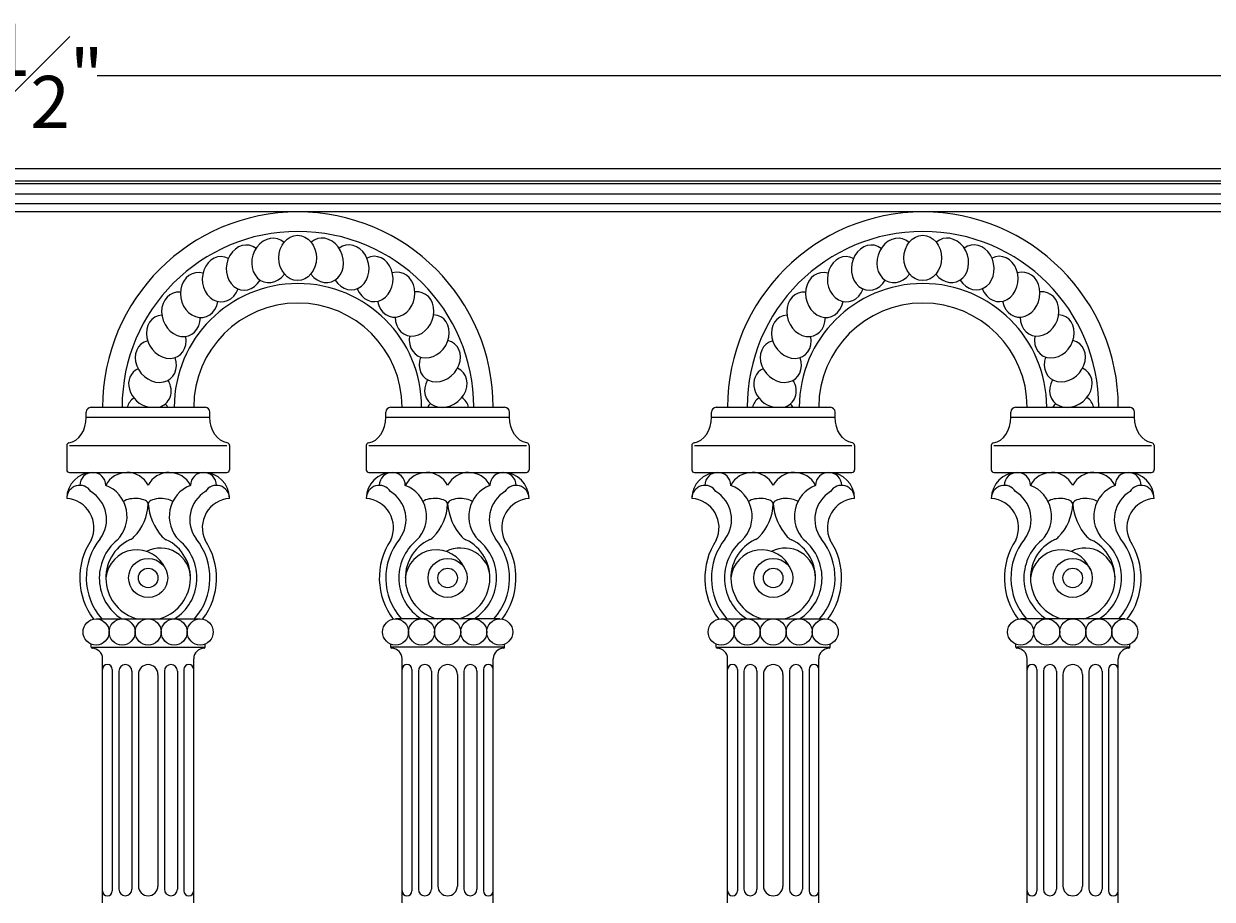
# Model space of a CAD drawing. Units: inches. Extents: x 0 to 82.5, y -2 to 38.6.
# Drawn here: x 36.9 to 59.7, y 21.8 to 38.6 of the extents above; entities that cross this region are included whole.
import ezdxf

# ---------------------------------------------------------------- set-up
doc = ezdxf.new("R2010")
doc.units = ezdxf.units.IN
doc.header["$MEASUREMENT"] = 0
doc.layers.get('Defpoints').update_dxf_attribs({"lineweight": 9})
doc.layers.add('_Main Draw', color=7, linetype='Continuous')
doc.layers.add('Dims-CallOuts', color=7, linetype='Continuous', lineweight=9)
doc.styles.get("Standard").update_dxf_attribs({"font": 'ARIAL.TTF', "height": 1})
doc.dimstyles.new('Bruce1', dxfattribs={"dimtxt": 0.125, "dimasz": 0.125, "dimexe": 0.0625, "dimexo": 0.125, "dimgap": 0.09, "dimtad": 0, "dimtih": 1, "dimtoh": 1, "dimdec": 4, "dimzin": 0, "dimdsep": 46, "dimlunit": 4, "dimtxsty": 'Standard', "dimblk": 'CLOSEDBLANK', "dimcen": 0.09, "dimadec": 0, "dimazin": 0, "dimtfac": 1, "dimtdec": 4, "dimtofl": 0, "dimtmove": 0, "dimatfit": 3, "dimldrblk": 'CLOSEDBLANK', "dimfxl": 0, "dimfrac": 1, "dimtolj": 1, "dimtzin": 0, "dimarcsym": 0})

# ---------------------------------------------------------------- blocks, each defined once
blk = doc.blocks.new('_ClosedBlank')
at = {"color": 0, "linetype": 'ByBlock', "lineweight": -2}
for p, q in [((-1, 0.17), (0, 0)), ((-1, 0.17), (-1, -0.17)), ((0, 0), (-1, -0.17))]:
    blk.add_line(p, q, dxfattribs=at)
blk = doc.blocks.new('*D8')
at = {"layer": 'Defpoints', "color": 0}
for p in [(71.53, 37.601), (0, 35.816), (71.53, 35.816)]:
    blk.add_point(p, dxfattribs=at)
at = {"layer": 'Dims-CallOuts', "color": 0, "lineweight": -2}
for p, q in [((0, 35.941), (0, 37.663)), ((71.53, 35.941), (71.53, 37.663)), ((0.125, 37.601), (33.242, 37.601)), ((71.405, 37.601), (38.288, 37.601))]:
    blk.add_line(p, q, dxfattribs=at)
at = {"layer": 'Dims-CallOuts', "color": 0, "lineweight": -2, "xscale": 0.125, "yscale": 0.125, "zscale": 0.125, "rotation": 180}
blk.add_blockref('_ClosedBlank', (0, 37.601), dxfattribs=at)
at = {"layer": 'Dims-CallOuts', "color": 0, "lineweight": -2, "xscale": 0.125, "yscale": 0.125, "zscale": 0.125}
blk.add_blockref('_ClosedBlank', (71.53, 37.601), dxfattribs=at)
at = {"layer": 'Dims-CallOuts', "color": 0, "lineweight": 15, "insert": (35.765, 37.601), "char_height": 1, "attachment_point": 5}
blk.add_mtext('\\A1;5\'-11{\\H1.000000x;\\S1#2;}"', dxfattribs=at)

msp = doc.modelspace()

# ---------------------------------------------------------------- linework, layer by layer
at = {"lineweight": 15}
for p, q in [((71.52978, 35.81563), (0, 35.81563)), ((71.52978, 34.98968), (0, 34.98968))]:
    msp.add_line(p, q, dxfattribs=at)
at = {"layer": '_Main Draw', "lineweight": 15}
for p, q in [((71.52978, 35.58309), (0, 35.58309)), ((71.52978, 35.52671), (0, 35.52671)), ((71.52978, 35.32792), (0, 35.32792)), ((71.52978, 35.14693), (0, 35.14693)), ((38.07739, 31.05218), (38.07739, 31.14593)), ((38.07739, 31.05218), (40.45239, 31.05218)), ((38.17114, 31.23968), (40.35864, 31.23968)), ((40.45239, 31.05218), (40.45239, 31.14593)), ((43.82739, 31.05218), (43.82739, 31.14593)), ((43.82739, 31.05218), (46.20239, 31.05218)), ((43.92114, 31.23968), (46.10864, 31.23968)), ((46.20239, 31.05218), (46.20239, 31.14593)), ((50.07739, 31.05218), (50.07739, 31.14593)), ((50.07739, 31.05218), (52.45239, 31.05218)), ((50.17114, 31.23968), (52.35864, 31.23968)), ((52.45239, 31.05218), (52.45239, 31.14593)), ((55.82739, 31.05218), (55.82739, 31.14593)), ((55.82739, 31.05218), (58.20239, 31.05218)), ((55.92114, 31.23968), (58.10864, 31.23968)), ((58.20239, 31.05218), (58.20239, 31.14593)), ((37.70239, 30.50596), (37.70239, 30.03968)), ((37.75239, 30.50596), (40.77739, 30.50596)), ((40.82739, 30.50596), (40.82739, 30.03968)), ((43.45239, 30.50596), (43.45239, 30.03968)), ((43.50239, 30.50596), (46.52739, 30.50596)), ((46.57739, 30.50596), (46.57739, 30.03968)), ((49.70239, 30.50596), (49.70239, 30.03968)), ((49.75239, 30.50596), (52.77739, 30.50596)), ((52.82739, 30.50596), (52.82739, 30.03968)), ((55.45239, 30.50596), (55.45239, 30.03968)), ((55.50239, 30.50596), (58.52739, 30.50596)), ((58.57739, 30.50596), (58.57739, 30.03968)), ((37.75239, 29.98968), (40.77739, 29.98968)), ((43.50239, 29.98968), (46.52739, 29.98968)), ((49.75239, 29.98968), (52.77739, 29.98968)), ((55.50239, 29.98968), (58.52739, 29.98968)), ((38.26489, 27.17718), (40.26489, 27.17718)), ((46.01489, 27.17718), (44.01489, 27.17718)), ((50.26489, 27.17718), (52.26489, 27.17718)), ((58.01489, 27.17718), (56.01489, 27.17718)), ((38.17114, 26.63348), (38.17114, 26.69542)), ((40.35864, 26.63348), (40.35864, 26.69542)), ((43.92114, 26.63348), (43.92114, 26.69542)), ((46.10864, 26.63348), (46.10864, 26.69542)), ((50.17114, 26.63348), (50.17114, 26.69542)), ((52.35864, 26.63348), (52.35864, 26.69542)), ((55.92114, 26.63348), (55.92114, 26.69542)), ((58.10864, 26.63348), (58.10864, 26.69542)), ((38.18994, 26.63348), (40.33984, 26.63348)), ((46.08984, 26.63348), (43.93994, 26.63348)), ((50.18994, 26.63348), (52.33984, 26.63348)), ((58.08984, 26.63348), (55.93994, 26.63348)), ((38.38989, 21.73218), (38.38989, 26.41468)), ((40.13989, 21.73218), (40.13989, 26.41468)), ((44.13989, 21.73218), (44.13989, 26.41468)), ((45.88989, 21.73218), (45.88989, 26.41468)), ((50.38989, 21.73218), (50.38989, 26.41468)), ((52.13989, 21.73218), (52.13989, 26.41468)), ((56.13989, 21.73218), (56.13989, 26.41468)), ((57.88989, 21.73218), (57.88989, 26.41468)), ((38.57739, 26.20843), (38.57739, 21.95843)), ((38.70239, 26.17718), (38.70239, 21.98968)), ((38.95239, 26.17718), (38.95239, 21.98968)), ((39.07739, 26.11468), (39.07739, 22.05218)), ((39.45239, 26.11468), (39.45239, 22.05218)), ((39.57739, 26.17718), (39.57739, 21.98968)), ((39.82739, 26.17718), (39.82739, 21.98968)), ((39.95239, 26.20843), (39.95239, 21.95843)), ((44.32739, 26.20843), (44.32739, 21.95843)), ((44.45239, 26.17718), (44.45239, 21.98968)), ((44.70239, 26.17718), (44.70239, 21.98968)), ((44.82739, 26.11468), (44.82739, 22.05218)), ((45.20239, 26.11468), (45.20239, 22.05218)), ((45.32739, 26.17718), (45.32739, 21.98968)), ((45.57739, 26.17718), (45.57739, 21.98968)), ((45.70239, 26.20843), (45.70239, 21.95843)), ((50.57739, 26.20843), (50.57739, 21.95843)), ((50.70239, 26.17718), (50.70239, 21.98968)), ((50.95239, 26.17718), (50.95239, 21.98968)), ((51.07739, 26.11468), (51.07739, 22.05218)), ((51.45239, 26.11468), (51.45239, 22.05218)), ((51.57739, 26.17718), (51.57739, 21.98968)), ((51.82739, 26.17718), (51.82739, 21.98968)), ((51.95239, 26.20843), (51.95239, 21.95843)), ((56.32739, 26.20843), (56.32739, 21.95843)), ((56.45239, 26.17718), (56.45239, 21.98968)), ((56.70239, 26.17718), (56.70239, 21.98968)), ((56.82739, 26.11468), (56.82739, 22.05218)), ((57.20239, 26.11468), (57.20239, 22.05218)), ((57.32739, 26.17718), (57.32739, 21.98968)), ((57.57739, 26.17718), (57.57739, 21.98968)), ((57.70239, 26.20843), (57.70239, 21.95843))]:
    msp.add_line(p, q, dxfattribs=at)
for centre, radius in [((39.26489, 27.96519), 0.375), ((45.01489, 27.96519), 0.375), ((51.26489, 27.96519), 0.375), ((57.01489, 27.96519), 0.375), ((39.26489, 27.96519), 0.1875), ((45.01489, 27.96519), 0.1875), ((51.26489, 27.96519), 0.1875), ((57.01489, 27.96519), 0.1875), ((38.26489, 26.92718), 0.25), ((38.76489, 26.92718), 0.25), ((39.26489, 26.92718), 0.25), ((39.76489, 26.92718), 0.25), ((40.26489, 26.92718), 0.25), ((44.01489, 26.92718), 0.25), ((44.51489, 26.92718), 0.25), ((45.01489, 26.92718), 0.25), ((45.51489, 26.92718), 0.25), ((46.01489, 26.92718), 0.25), ((50.26489, 26.92718), 0.25), ((50.76489, 26.92718), 0.25), ((51.26489, 26.92718), 0.25), ((51.76489, 26.92718), 0.25), ((52.26489, 26.92718), 0.25), ((56.01489, 26.92718), 0.25), ((56.51489, 26.92718), 0.25), ((57.01489, 26.92718), 0.25), ((57.51489, 26.92718), 0.25), ((58.01489, 26.92718), 0.25)]:
    msp.add_circle(centre, radius, dxfattribs=at)
for centre, radius, start, end in [((42.13989, 31.23968), 3.75, 0, 180), ((54.13989, 31.23968), 3.75, 0, 180), ((42.13989, 31.23968), 3.375, 360, 180), ((54.13989, 31.23968), 3.375, 360, 180), ((42.13989, 31.23968), 2.375, 360, 180), ((54.13989, 31.23968), 2.375, 360, 180), ((42.13989, 31.23968), 2, 0, 180), ((54.13989, 31.23968), 2, 0, 180), ((38.17114, 31.14593), 0.09375, 90, 180), ((40.35864, 31.14593), 0.09375, 0, 90), ((43.92114, 31.14593), 0.09375, 90, 180), ((46.10864, 31.14593), 0.09375, 0, 90), ((50.17114, 31.14593), 0.09375, 90, 180), ((52.35864, 31.14593), 0.09375, 0, 90), ((55.92114, 31.14593), 0.09375, 90, 180), ((58.10864, 31.14593), 0.09375, 0, 90), ((37.75239, 30.50596), 0.05, 98.644774, 180), ((40.77739, 30.50596), 0.05, 360, 81.355226), ((43.50239, 30.50596), 0.05, 98.644774, 180), ((46.52739, 30.50596), 0.05, 360, 81.355226), ((49.75239, 30.50596), 0.05, 98.644774, 180), ((52.77739, 30.50596), 0.05, 360, 81.355226), ((55.50239, 30.50596), 0.05, 98.644774, 180), ((58.52739, 30.50596), 0.05, 360, 81.355226), ((37.75239, 30.03968), 0.05, 180, 270), ((38.20239, 29.48968), 0.5, 90, 180), ((38.20239, 29.73967), 0.25001, 0.518175, 179.48169), ((38.85904, 29.53206), 0.45762, 27.516818, 152.702316), ((39.67074, 29.53206), 0.45761, 27.297492, 152.483456), ((40.32851, 29.73853), 0.25114, 0.772469, 179.225234), ((40.32739, 29.48968), 0.5, 0, 90), ((40.77739, 30.03968), 0.05, 270, 0), ((43.50239, 30.03968), 0.05, 180, 270), ((43.95239, 29.48968), 0.5, 90, 180), ((43.95239, 29.73967), 0.25001, 0.518175, 179.48169), ((44.60904, 29.53206), 0.45762, 27.516818, 152.702316), ((45.42074, 29.53206), 0.45761, 27.297492, 152.483456), ((46.07851, 29.73853), 0.25114, 0.772469, 179.225234), ((46.07739, 29.48968), 0.5, 0, 90), ((46.52739, 30.03968), 0.05, 270, 0), ((49.75239, 30.03968), 0.05, 180, 270), ((50.20239, 29.48968), 0.5, 90, 180), ((50.20239, 29.73967), 0.25001, 0.518175, 179.48169), ((50.85904, 29.53206), 0.45762, 27.516818, 152.702316), ((51.67074, 29.53206), 0.45761, 27.297492, 152.483456), ((52.32851, 29.73853), 0.25114, 0.772469, 179.225234), ((52.32739, 29.48968), 0.5, 0, 90), ((52.77739, 30.03968), 0.05, 270, 0), ((55.50239, 30.03968), 0.05, 180, 270), ((55.95239, 29.48968), 0.5, 90, 180), ((55.95239, 29.73967), 0.25001, 0.518175, 179.48169), ((56.60904, 29.53206), 0.45762, 27.516818, 152.702316), ((57.42074, 29.53206), 0.45761, 27.297492, 152.483456), ((58.07851, 29.73853), 0.25114, 0.772469, 179.225234), ((58.07739, 29.48968), 0.5, 0, 90), ((58.52739, 30.03968), 0.05, 270, 0), ((37.95239, 29.49192), 0.25001, 31.877621, 180.514193), ((38.21976, 29.14526), 0.64041, 314.616718, 68.700541), ((40.31213, 29.14478), 0.64163, 111.459311, 225.139661), ((40.57739, 29.49192), 0.25001, 359.485807, 148.122379), ((43.70239, 29.49192), 0.25001, 31.877621, 180.514193), ((43.96976, 29.14526), 0.64041, 314.616718, 68.700541), ((46.06213, 29.14478), 0.64163, 111.459311, 225.139661), ((46.32739, 29.49192), 0.25001, 359.485807, 148.122379), ((49.95239, 29.49192), 0.25001, 31.877621, 180.514193), ((50.21976, 29.14526), 0.64041, 314.616718, 68.700541), ((52.31213, 29.14478), 0.64163, 111.459311, 225.139661), ((52.57739, 29.49192), 0.25001, 359.485807, 148.122379), ((55.70239, 29.49192), 0.25001, 31.877621, 180.514193), ((55.96976, 29.14526), 0.64041, 314.616718, 68.700541), ((58.06213, 29.14478), 0.64163, 111.459311, 225.139661), ((58.32739, 29.49192), 0.25001, 359.485807, 148.122379), ((37.66505, 28.93077), 0.56015, 334.621699, 86.177573), ((37.83872, 29.08739), 0.62782, 323.77811, 58.720369), ((40.69106, 29.08739), 0.62782, 121.279631, 216.22189), ((40.86473, 28.93077), 0.56015, 93.822427, 205.378301), ((43.41505, 28.93077), 0.56015, 334.621699, 86.177573), ((43.58872, 29.08739), 0.62782, 323.77811, 58.720369), ((46.44106, 29.08739), 0.62782, 121.279631, 216.22189), ((46.61473, 28.93077), 0.56015, 93.822427, 205.378301), ((49.66505, 28.93077), 0.56015, 334.621699, 86.177573), ((49.83872, 29.08739), 0.62782, 323.77811, 58.720369), ((52.69106, 29.08739), 0.62782, 121.279631, 216.22189), ((52.86473, 28.93077), 0.56015, 93.822427, 205.378301), ((55.41505, 28.93077), 0.56015, 334.621699, 86.177573), ((55.58872, 29.08739), 0.62782, 323.77811, 58.720369), ((58.44106, 29.08739), 0.62782, 121.279631, 216.22189), ((58.61473, 28.93077), 0.56015, 93.822427, 205.378301), ((38.31355, 29.41952), 0.95198, 315.477068, 357.888853), ((40.31802, 29.46669), 1.05634, 184.464924, 222.21575), ((44.06355, 29.41952), 0.95198, 315.477068, 357.888853), ((46.06802, 29.46669), 1.05634, 184.464924, 222.21575), ((50.31355, 29.41952), 0.95198, 315.477068, 357.888853), ((52.31802, 29.46669), 1.05634, 184.464924, 222.21575), ((56.06355, 29.41952), 0.95198, 315.477068, 357.888853), ((58.06802, 29.46669), 1.05634, 184.464924, 222.21575), ((38.81405, 28.92729), 0.25, 295.107893, 315.477068), ((39.72083, 28.92489), 0.25, 222.21575, 244.588136), ((44.56405, 28.92729), 0.25, 295.107893, 315.477068), ((45.47083, 28.92489), 0.25, 222.21575, 244.588136), ((50.81405, 28.92729), 0.25, 295.107893, 315.477068), ((51.72083, 28.92489), 0.25, 222.21575, 244.588136), ((56.56405, 28.92729), 0.25, 295.107893, 315.477068), ((57.47083, 28.92489), 0.25, 222.21575, 244.588136), ((39.26489, 27.96519), 1.3125, 146.44269, 217.134768), ((39.26489, 27.96519), 1.1875, 140.757352, 221.574151), ((39.26489, 27.96519), 0.9375, 129.421337, 237.197798), ((39.26489, 27.96519), 0.8125, 115.107893, 255.897297), ((39.49828, 27.95944), 0.57914, 0.568771, 117.221755), ((39.26489, 27.96519), 0.8125, 284.102703, 64.588136), ((39.26489, 27.96519), 0.9375, 302.802202, 50.633213), ((39.26489, 27.96519), 1.1875, 318.425849, 39.242648), ((39.26489, 27.96519), 1.3125, 322.865232, 33.55731), ((45.01489, 27.96519), 1.3125, 146.44269, 217.134768), ((45.01489, 27.96519), 1.1875, 140.757352, 221.574151), ((45.01489, 27.96519), 0.9375, 129.421337, 237.197798), ((45.01489, 27.96519), 0.8125, 115.107893, 255.897297), ((45.24828, 27.95944), 0.57914, 0.568771, 117.221755), ((45.01489, 27.96519), 0.8125, 284.102703, 64.588136), ((45.01489, 27.96519), 0.9375, 302.802202, 50.633213), ((45.01489, 27.96519), 1.1875, 318.425849, 39.242648), ((45.01489, 27.96519), 1.3125, 322.865232, 33.55731), ((51.26489, 27.96519), 1.3125, 146.44269, 217.134768), ((51.26489, 27.96519), 1.1875, 140.757352, 221.574151), ((51.26489, 27.96519), 0.9375, 129.421337, 237.197798), ((51.26489, 27.96519), 0.8125, 115.107893, 255.897297), ((51.49828, 27.95944), 0.57914, 0.568771, 117.221755), ((51.26489, 27.96519), 0.8125, 284.102703, 64.588136), ((51.26489, 27.96519), 0.9375, 302.802202, 50.633213), ((51.26489, 27.96519), 1.1875, 318.425849, 39.242648), ((51.26489, 27.96519), 1.3125, 322.865232, 33.55731), ((57.01489, 27.96519), 1.3125, 146.44269, 217.134768), ((57.01489, 27.96519), 1.1875, 140.757352, 221.574151), ((57.01489, 27.96519), 0.9375, 129.421337, 237.197798), ((57.01489, 27.96519), 0.8125, 115.107893, 255.897297), ((57.24828, 27.95944), 0.57914, 0.568771, 117.221755), ((57.01489, 27.96519), 0.8125, 284.102703, 64.588136), ((57.01489, 27.96519), 0.9375, 302.802202, 50.633213), ((57.01489, 27.96519), 1.1875, 318.425849, 39.242648), ((57.01489, 27.96519), 1.3125, 322.865232, 33.55731), ((39.04745, 27.90608), 0.59799, 21.736911, 174.326986), ((44.79745, 27.90608), 0.59799, 21.736911, 174.326986), ((51.04745, 27.90608), 0.59799, 21.736911, 174.326986), ((56.79745, 27.90608), 0.59799, 21.736911, 174.326986), ((38.18994, 26.63348), 0.0188, 180, 269.986907), ((38.18989, 26.41468), 0.2, 0, 89.986907), ((40.33989, 26.41468), 0.2, 90.013093, 180), ((40.33984, 26.63348), 0.0188, 270.013093, 0), ((43.93994, 26.63348), 0.0188, 180, 269.986907), ((43.93989, 26.41468), 0.2, 0, 89.986907), ((46.08989, 26.41468), 0.2, 90.013093, 180), ((46.08984, 26.63348), 0.0188, 270.013093, 0), ((50.18994, 26.63348), 0.0188, 180, 269.986907), ((50.18989, 26.41468), 0.2, 0, 89.986907), ((52.33989, 26.41468), 0.2, 90.013093, 180), ((52.33984, 26.63348), 0.0188, 270.013093, 0), ((55.93994, 26.63348), 0.0188, 180, 269.986907), ((55.93989, 26.41468), 0.2, 0, 89.986907), ((58.08989, 26.41468), 0.2, 90.013093, 180), ((58.08984, 26.63348), 0.0188, 270.013093, 0), ((38.48364, 26.20843), 0.09375, 0, 180), ((38.82739, 26.17718), 0.125, 360, 180), ((39.26489, 26.11468), 0.1875, 0, 180), ((39.70239, 26.17718), 0.125, 0, 180), ((40.04614, 26.20843), 0.09375, 0, 180), ((44.23364, 26.20843), 0.09375, 0, 180), ((44.57739, 26.17718), 0.125, 360, 180), ((45.01489, 26.11468), 0.1875, 0, 180), ((45.45239, 26.17718), 0.125, 0, 180), ((45.79614, 26.20843), 0.09375, 0, 180), ((50.48364, 26.20843), 0.09375, 0, 180), ((50.82739, 26.17718), 0.125, 360, 180), ((51.26489, 26.11468), 0.1875, 0, 180), ((51.70239, 26.17718), 0.125, 0, 180), ((52.04614, 26.20843), 0.09375, 0, 180), ((56.23364, 26.20843), 0.09375, 0, 180), ((56.57739, 26.17718), 0.125, 360, 180), ((57.01489, 26.11468), 0.1875, 0, 180), ((57.45239, 26.17718), 0.125, 0, 180), ((57.79614, 26.20843), 0.09375, 0, 180), ((38.48364, 21.95843), 0.09375, 180, 0), ((38.82739, 21.98968), 0.125, 180, 0), ((39.26489, 22.05218), 0.1875, 180, 0), ((39.70239, 21.98968), 0.125, 180, 0), ((40.04614, 21.95843), 0.09375, 180, 0), ((44.23364, 21.95843), 0.09375, 180, 0), ((44.57739, 21.98968), 0.125, 180, 0), ((45.01489, 22.05218), 0.1875, 180, 0), ((45.45239, 21.98968), 0.125, 180, 0), ((45.79614, 21.95843), 0.09375, 180, 0), ((50.48364, 21.95843), 0.09375, 180, 0), ((50.82739, 21.98968), 0.125, 180, 0), ((51.26489, 22.05218), 0.1875, 180, 0), ((51.70239, 21.98968), 0.125, 180, 0), ((52.04614, 21.95843), 0.09375, 180, 0), ((56.23364, 21.95843), 0.09375, 180, 0), ((56.57739, 21.98968), 0.125, 180, 0), ((57.01489, 22.05218), 0.1875, 180, 0), ((57.45239, 21.98968), 0.125, 180, 0), ((57.79614, 21.95843), 0.09375, 180, 0)]:
    msp.add_arc(centre, radius, start, end, dxfattribs=at)
for centre, major_axis, ratio, start_param, end_param in [((41.62326, 34.05932), (0.14664, 0.40923), 0.83037892, 5.94832406, 10.61386643), ((42.64695, 34.06105), (-0.14664, 0.40923), 0.83037892, 1.95492695, 6.62130341), ((53.62326, 34.05932), (0.14664, 0.40923), 0.83037892, 5.94832406, 10.61386643), ((54.64695, 34.06105), (-0.14664, 0.40923), 0.83037892, 1.95492695, 6.62130341), ((41.12809, 33.92175), (0.07121, 0.42884), 0.83037892, 5.86603137, 10.53907535), ((43.14258, 33.92517), (-0.07121, 0.42884), 0.83037892, 2.03006428, 6.70385059), ((53.12809, 33.92175), (0.07121, 0.42884), 0.83037892, 5.86603137, 10.53907535), ((55.14258, 33.92517), (-0.07121, 0.42884), 0.83037892, 2.03006428, 6.70385059), ((40.66545, 33.69799), (-0.0065, 0.43466), 0.83037892, 5.86603137, 10.53907535), ((43.60598, 33.70298), (0.0065, 0.43466), 0.83037892, 2.03006428, 6.70385059), ((52.66545, 33.69799), (-0.0065, 0.43466), 0.83037892, 5.86603137, 10.53907535), ((55.60598, 33.70298), (0.0065, 0.43466), 0.83037892, 2.03006428, 6.70385059), ((40.2502, 33.39521), (-0.08401, 0.42652), 0.83037892, 5.86603137, 10.53907535), ((44.02226, 33.40161), (0.08401, 0.42652), 0.83037892, 2.03006428, 6.70385059), ((52.2502, 33.39521), (-0.08401, 0.42652), 0.83037892, 5.86603137, 10.53907535), ((56.02226, 33.40161), (0.08401, 0.42652), 0.83037892, 2.03006428, 6.70385059), ((39.89568, 33.02315), (-0.15882, 0.40466), 0.83037892, 5.86603137, 10.53907535), ((44.37804, 33.03076), (0.15882, 0.40466), 0.83037892, 2.03006428, 6.70385059), ((51.89568, 33.02315), (-0.15882, 0.40466), 0.83037892, 5.86603137, 10.53907535), ((56.37804, 33.03076), (0.15882, 0.40466), 0.83037892, 2.03006428, 6.70385059), ((39.61329, 32.59377), (-0.22852, 0.3698), 0.83037892, 5.86603137, 10.53907535), ((44.66188, 32.60234), (0.22852, 0.3698), 0.83037892, 2.03006428, 6.70385059), ((51.61329, 32.59377), (-0.22852, 0.3698), 0.83037892, 5.86603137, 10.53907535), ((56.66188, 32.60234), (0.22852, 0.3698), 0.83037892, 2.03006428, 6.70385059), ((39.41211, 32.12087), (-0.29088, 0.32305), 0.83037892, 5.86603137, 10.53907535), ((44.86466, 32.13012), (0.29088, 0.32305), 0.83037892, 2.03006428, 6.70385059), ((51.41211, 32.12087), (-0.29088, 0.32305), 0.83037892, 5.86603137, 10.53907535), ((56.86466, 32.13012), (0.29088, 0.32305), 0.83037892, 2.03006428, 6.70385059), ((39.29861, 31.61965), (-0.34389, 0.26592), 0.83037892, 5.86603137, 8.374272), ((44.97987, 31.62929), (0.34389, 0.26592), 0.83037892, 2.03006428, 6.70385059), ((51.29861, 31.61965), (-0.34389, 0.26592), 0.83037892, 5.86603137, 8.374272), ((56.97987, 31.62929), (0.34389, 0.26592), 0.83037892, 2.03006428, 6.70385059), ((39.29861, 31.61965), (-0.34389, 0.26592), 0.83037892, 8.83331484, 10.53907535), ((51.29861, 31.61965), (-0.34389, 0.26592), 0.83037892, 8.83331484, 10.53907535), ((39.27642, 31.10621), (-0.38584, 0.20025), 0.83037892, 5.86603137, 6.48073718), ((39.27642, 31.10621), (-0.38584, 0.20025), 0.83037892, 10.3444191, 10.53907535), ((45.0038, 31.11593), (0.38584, 0.20025), 0.83037892, 2.03006428, 2.24930845), ((45.0038, 31.11593), (0.38584, 0.20025), 0.83037892, 6.05827651, 6.70385059), ((51.27642, 31.10621), (-0.38584, 0.20025), 0.83037892, 5.86603137, 6.48073718), ((51.27642, 31.10621), (-0.38584, 0.20025), 0.83037892, 10.3444191, 10.53907535), ((57.0038, 31.11593), (0.38584, 0.20025), 0.83037892, 2.03006428, 2.24930845), ((57.0038, 31.11593), (0.38584, 0.20025), 0.83037892, 6.05827651, 6.70385059), ((37.70239, 31.05218), (0, 0.5), 0.75, 3.25512869, 4.71238898), ((43.45239, 31.05218), (0, 0.5), 0.75, 3.25512869, 4.71238898), ((49.70239, 31.05218), (0, 0.5), 0.75, 3.25512869, 4.71238898), ((55.45239, 31.05218), (0, 0.5), 0.75, 3.25512869, 4.71238898), ((39.01489, 29.38445), (-0.25, 0), 0.42090148, 3.14159265, 5.8110545), ((39.51489, 29.38445), (-0.25, 0), 0.42090148, 3.60758136, 6.28318531), ((44.76489, 29.38445), (-0.25, 0), 0.42090148, 3.14159265, 5.8110545), ((45.26489, 29.38445), (-0.25, 0), 0.42090148, 3.60758136, 6.28318531), ((51.01489, 29.38445), (-0.25, 0), 0.42090148, 3.14159265, 5.8110545), ((51.51489, 29.38445), (-0.25, 0), 0.42090148, 3.60758136, 6.28318531), ((56.76489, 29.38445), (-0.25, 0), 0.42090148, 3.14159265, 5.8110545), ((57.26489, 29.38445), (-0.25, 0), 0.42090148, 3.60758136, 6.28318531)]:
    msp.add_ellipse(centre, major_axis=major_axis, ratio=ratio, start_param=start_param, end_param=end_param, dxfattribs=at)
for centre in [(42.13503, 34.10625), (54.13503, 34.10625)]:
    msp.add_ellipse(centre, major_axis=(0, 0.43471), ratio=0.83037892, dxfattribs=at)
at = {"layer": '_Main Draw', "lineweight": 15, "extrusion": (0, 0, -1)}
for centre in [(40.82739, 31.05218), (46.57739, 31.05218), (52.82739, 31.05218), (58.57739, 31.05218)]:
    msp.add_ellipse(centre, major_axis=(0, 0.5), ratio=0.75, start_param=3.25512869, end_param=4.71238898, dxfattribs=at)

# ---------------------------------------------------------------- dimensions: what is measured, and where the dimension line sits
at = {"layer": 'Dims-CallOuts', "lineweight": 15}
dim = msp.add_linear_dim(base=(71.52978, 37.60072), p1=(0, 35.81563), p2=(71.52978, 35.81563), dimstyle='Bruce1', dxfattribs=at)
dim.commit()
dim.dimension.update_dxf_attribs({"geometry": '*D8', "text_midpoint": (35.76489, 37.60072)})

doc.saveas('drawing.dxf')
